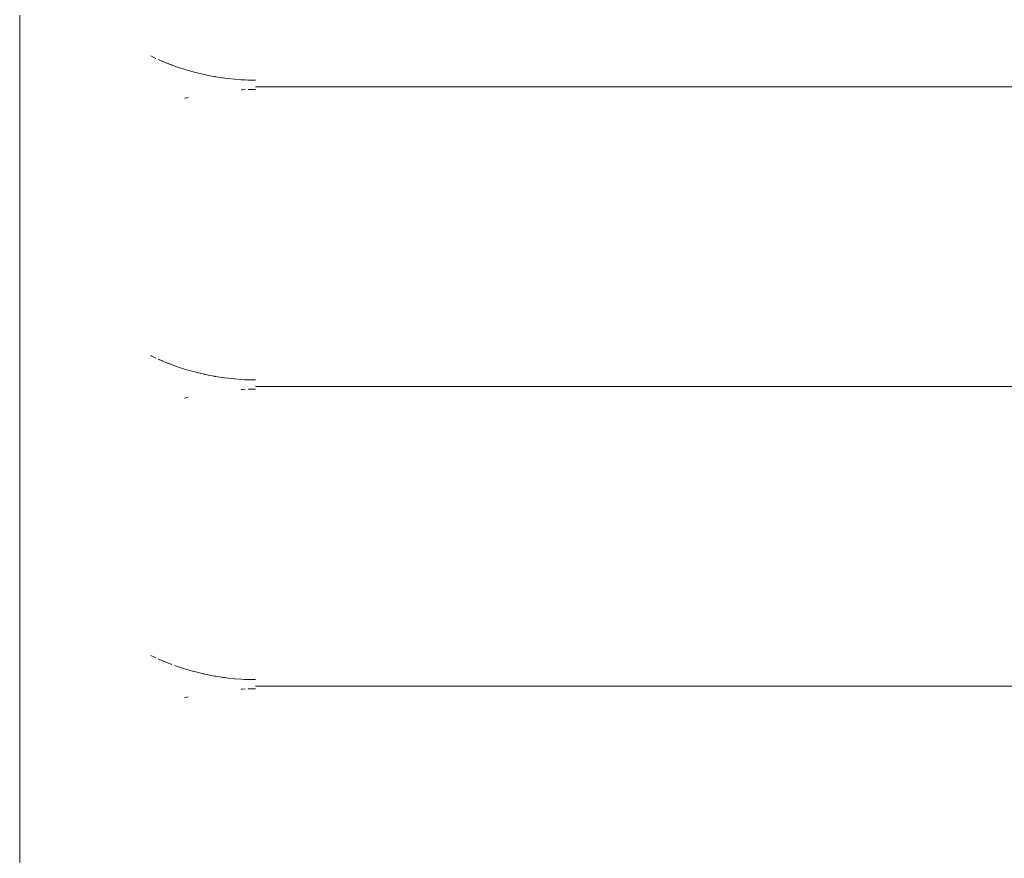
# Paper-space layout 'Sht-3' of a CAD drawing. Units: millimetres. Extents: x -5163 to 4185, y -4736 to 4826.
# Drawn here: x -3719 to -3706, y 2649 to 2660 of the extents above; entities that cross this region are included whole.
import ezdxf

# ---------------------------------------------------------------- set-up
doc = ezdxf.new("R2010")
doc.units = ezdxf.units.MM
doc.layers.add('EF-Roof-Timber 90x21mm', color=7, linetype='Continuous', lineweight=5)
doc.layers.add('Working-None', color=7, linetype='Continuous', lineweight=5)

# ---------------------------------------------------------------- blocks, each defined once
blk = doc.blocks.new('Group')
at = {"layer": 'EF-Roof-Timber 90x21mm', "color": 7, "linetype": 'Continuous', "lineweight": 5, "transparency": 33554687}
for p, q in [((-3718.627, 2659.445), (-3718.627, 2659.563)), ((-3718.627, 2659.445), (-3718.627, 2659.563)), ((-3718.627, 2659.422), (-3718.627, 2659.445)), ((-3718.627, 2659.422), (-3718.627, 2659.445)), ((-3718.627, 2659.362), (-3718.627, 2659.422)), ((-3718.627, 2659.362), (-3718.627, 2659.422)), ((-3718.627, 2659.239), (-3718.627, 2659.362)), ((-3718.627, 2659.239), (-3718.627, 2659.362)), ((-3718.627, 2659.108), (-3718.627, 2659.239)), ((-3718.627, 2659.108), (-3718.627, 2659.239)), ((-3718.627, 2658.989), (-3718.627, 2659.108)), ((-3718.627, 2658.989), (-3718.627, 2659.108)), ((-3718.627, 2658.962), (-3718.627, 2658.989)), ((-3718.627, 2658.962), (-3718.627, 2658.989)), ((-3716.96, 2659.043), (-3716.958, 2659.042)), ((-3716.92, 2659.023), (-3716.96, 2659.043)), ((-3716.96, 2659.043), (-3716.958, 2659.042)), ((-3716.92, 2659.023), (-3716.96, 2659.043)), ((-3716.958, 2659.042), (-3716.92, 2659.023)), ((-3716.958, 2659.042), (-3716.92, 2659.023)), ((-3716.92, 2659.023), (-3716.895, 2659.011)), ((-3716.92, 2659.023), (-3716.895, 2659.011)), ((-3716.811, 2658.975), (-3716.864, 2658.998)), ((-3716.864, 2658.998), (-3716.811, 2658.975)), ((-3716.81, 2658.975), (-3716.864, 2658.998)), ((-3716.864, 2658.998), (-3716.81, 2658.975)), ((-3716.811, 2658.975), (-3716.864, 2658.998)), ((-3718.627, 2658.843), (-3718.627, 2658.962)), ((-3718.627, 2658.843), (-3718.627, 2658.962)), ((-3716.775, 2658.959), (-3716.81, 2658.975)), ((-3716.81, 2658.975), (-3716.775, 2658.959)), ((-3716.809, 2658.974), (-3716.805, 2658.972)), ((-3716.809, 2658.974), (-3716.805, 2658.972)), ((-3716.775, 2658.959), (-3716.701, 2658.931)), ((-3716.739, 2658.946), (-3716.701, 2658.931)), ((-3716.692, 2658.928), (-3716.712, 2658.935)), ((-3716.701, 2658.931), (-3716.653, 2658.912)), ((-3716.701, 2658.931), (-3716.692, 2658.928)), ((-3716.653, 2658.912), (-3716.692, 2658.927)), ((-3716.653, 2658.914), (-3716.644, 2658.91)), ((-3716.653, 2658.914), (-3716.644, 2658.91)), ((-3716.645, 2658.911), (-3716.644, 2658.91)), ((-3716.645, 2658.911), (-3716.644, 2658.91)), ((-3716.644, 2658.91), (-3716.593, 2658.892)), ((-3716.644, 2658.91), (-3716.593, 2658.892)), ((-3716.593, 2658.892), (-3716.529, 2658.872)), ((-3716.593, 2658.892), (-3716.529, 2658.872)), ((-3716.529, 2658.872), (-3716.55, 2658.879)), ((-3716.529, 2658.872), (-3716.55, 2658.879)), ((-3716.529, 2658.872), (-3716.484, 2658.858)), ((-3716.529, 2658.872), (-3716.484, 2658.858)), ((-3716.484, 2658.858), (-3716.404, 2658.835)), ((-3716.484, 2658.858), (-3716.404, 2658.835)), ((-3718.627, 2658.723), (-3718.627, 2658.843)), ((-3718.627, 2658.723), (-3718.627, 2658.843)), ((-3716.403, 2658.836), (-3716.369, 2658.827)), ((-3716.403, 2658.836), (-3716.369, 2658.827)), ((-3716.369, 2658.827), (-3716.276, 2658.805)), ((-3716.369, 2658.827), (-3716.276, 2658.805)), ((-3716.276, 2658.805), (-3716.243, 2658.798)), ((-3716.276, 2658.805), (-3716.243, 2658.798)), ((-3716.243, 2658.798), (-3716.206, 2658.79)), ((-3716.243, 2658.798), (-3716.206, 2658.79)), ((-3716.206, 2658.79), (-3716.148, 2658.779)), ((-3716.206, 2658.79), (-3716.148, 2658.779)), ((-3716.169, 2658.783), (-3716.168, 2658.783)), ((-3716.169, 2658.783), (-3716.168, 2658.783)), ((-3716.148, 2658.779), (-3716.142, 2658.778)), ((-3716.148, 2658.779), (-3716.142, 2658.778)), ((-3716.146, 2658.779), (-3716.135, 2658.777)), ((-3716.146, 2658.779), (-3716.135, 2658.777)), ((-3716.135, 2658.777), (-3716.13, 2658.776)), ((-3716.135, 2658.777), (-3716.13, 2658.776)), ((-3716.13, 2658.776), (-3716.054, 2658.764)), ((-3716.13, 2658.776), (-3716.054, 2658.764)), ((-3716.054, 2658.764), (-3716.04, 2658.762)), ((-3716.054, 2658.764), (-3716.04, 2658.762)), ((-3716.04, 2658.762), (-3716.019, 2658.759)), ((-3716.04, 2658.762), (-3716.019, 2658.759)), ((-3716.019, 2658.759), (-3716.017, 2658.759)), ((-3716.019, 2658.759), (-3716.017, 2658.759)), ((-3716.017, 2658.759), (-3715.974, 2658.754)), ((-3716.017, 2658.759), (-3715.974, 2658.754)), ((-3715.974, 2658.754), (-3715.892, 2658.745)), ((-3715.974, 2658.754), (-3715.892, 2658.745)), ((-3715.892, 2658.745), (-3715.889, 2658.745)), ((-3715.892, 2658.745), (-3715.889, 2658.745)), ((-3715.89, 2658.745), (-3715.889, 2658.745)), ((-3715.889, 2658.745), (-3715.89, 2658.745)), ((-3715.889, 2658.745), (-3715.808, 2658.739)), ((-3715.889, 2658.745), (-3715.808, 2658.739)), ((-3715.808, 2658.739), (-3715.765, 2658.737)), ((-3715.808, 2658.739), (-3715.765, 2658.737)), ((-3715.765, 2658.737), (-3715.758, 2658.737)), ((-3715.765, 2658.737), (-3715.758, 2658.737)), ((-3715.758, 2658.737), (-3715.76, 2658.737)), ((-3715.758, 2658.737), (-3715.76, 2658.737)), ((-3715.758, 2658.737), (-3715.719, 2658.735)), ((-3715.745, 2658.736), (-3715.758, 2658.737)), ((-3715.758, 2658.737), (-3715.719, 2658.735)), ((-3715.745, 2658.736), (-3715.758, 2658.737)), ((-3715.719, 2658.735), (-3715.673, 2658.734)), ((-3715.719, 2658.735), (-3715.673, 2658.734)), ((-3715.673, 2658.734), (-3715.627, 2658.734)), ((-3715.673, 2658.734), (-3715.627, 2658.734)), ((-3715.627, 2658.734), (-3715.647, 2658.734)), ((-3715.647, 2658.734), (-3715.627, 2658.734)), ((-3715.627, 2658.734), (-3715.647, 2658.734)), ((-3715.647, 2658.734), (-3715.627, 2658.734)), ((-3715.633, 2658.734), (-3715.627, 2658.734)), ((-3715.633, 2658.734), (-3715.627, 2658.734)), ((-3718.627, 2658.603), (-3718.627, 2658.723)), ((-3718.627, 2658.603), (-3718.627, 2658.723)), ((-3715.758, 2658.615), (-3715.807, 2658.612)), ((-3715.758, 2658.615), (-3715.807, 2658.612)), ((-3715.807, 2658.612), (-3715.797, 2658.613)), ((-3715.807, 2658.612), (-3715.797, 2658.613)), ((-3715.797, 2658.613), (-3715.758, 2658.615)), ((-3715.797, 2658.613), (-3715.758, 2658.615)), ((-3715.678, 2658.616), (-3715.718, 2658.615)), ((-3715.718, 2658.615), (-3715.678, 2658.616)), ((-3715.678, 2658.616), (-3715.718, 2658.615)), ((-3715.718, 2658.615), (-3715.678, 2658.616)), ((-3715.627, 2658.617), (-3715.678, 2658.616)), ((-3715.678, 2658.616), (-3715.627, 2658.617)), ((-3715.627, 2658.617), (-3715.678, 2658.616)), ((-3715.678, 2658.616), (-3715.627, 2658.617)), ((-3715.627, 2658.65), (-1541.627, 2658.648)), ((-3715.627, 2658.65), (-1541.627, 2658.65)), ((-1541.627, 2658.648), (-3715.627, 2658.65)), ((-3718.627, 2658.483), (-3718.627, 2658.603)), ((-3718.627, 2658.483), (-3718.627, 2658.603)), ((-3718.627, 2658.418), (-3718.627, 2658.483)), ((-3718.627, 2658.418), (-3718.627, 2658.483)), ((-3716.483, 2658.514), (-3716.529, 2658.503)), ((-3716.483, 2658.514), (-3716.529, 2658.503)), ((-3716.529, 2658.503), (-3716.496, 2658.51)), ((-3716.529, 2658.503), (-3716.496, 2658.51)), ((-3716.496, 2658.51), (-3716.483, 2658.514)), ((-3716.496, 2658.51), (-3716.483, 2658.514)), ((-3718.627, 2658.299), (-3718.627, 2658.418)), ((-3718.627, 2658.299), (-3718.627, 2658.418)), ((-3718.627, 2658.181), (-3718.627, 2658.299)), ((-3718.627, 2658.181), (-3718.627, 2658.299)), ((-3718.627, 2658.063), (-3718.627, 2658.181)), ((-3718.627, 2658.063), (-3718.627, 2658.181)), ((-3718.627, 2657.946), (-3718.627, 2658.063)), ((-3718.627, 2657.946), (-3718.627, 2658.063)), ((-3718.627, 2657.83), (-3718.627, 2657.946)), ((-3718.627, 2657.83), (-3718.627, 2657.946)), ((-3718.627, 2657.714), (-3718.627, 2657.83)), ((-3718.627, 2657.714), (-3718.627, 2657.83)), ((-3718.627, 2657.599), (-3718.627, 2657.714)), ((-3718.627, 2657.599), (-3718.627, 2657.714)), ((-3718.627, 2657.485), (-3718.627, 2657.599)), ((-3718.627, 2657.485), (-3718.627, 2657.599)), ((-3718.627, 2657.426), (-3718.627, 2657.485)), ((-3718.627, 2657.426), (-3718.627, 2657.485)), ((-3718.627, 2657.348), (-3718.627, 2657.426)), ((-3718.627, 2657.348), (-3718.627, 2657.426)), ((-3718.627, 2657.348), (-3718.626, 2657.315)), ((-3718.627, 2657.308), (-3718.627, 2657.348)), ((-3718.627, 2657.348), (-3718.626, 2657.315)), ((-3718.627, 2657.308), (-3718.627, 2657.348)), ((-3718.627, 2657.268), (-3718.627, 2657.308)), ((-3718.627, 2657.268), (-3718.627, 2657.308)), ((-3718.627, 2657.193), (-3718.627, 2657.268)), ((-3718.627, 2657.193), (-3718.627, 2657.268)), ((-3718.626, 2657.315), (-3718.626, 2657.307)), ((-3718.626, 2657.315), (-3718.626, 2657.307)), ((-3718.626, 2657.299), (-3718.626, 2657.308)), ((-3718.626, 2657.299), (-3718.626, 2657.308)), ((-3718.626, 2657.307), (-3718.625, 2657.269)), ((-3718.626, 2657.307), (-3718.625, 2657.269)), ((-3718.625, 2657.269), (-3718.626, 2657.299)), ((-3718.625, 2657.269), (-3718.626, 2657.299)), ((-3718.627, 2657.114), (-3718.627, 2657.193)), ((-3718.627, 2657.114), (-3718.627, 2657.193)), ((-3718.627, 2657.031), (-3718.627, 2657.114)), ((-3718.627, 2657.031), (-3718.627, 2657.114)), ((-3718.627, 2656.945), (-3718.627, 2657.031)), ((-3718.627, 2656.945), (-3718.627, 2657.031)), ((-3718.627, 2656.855), (-3718.627, 2656.945)), ((-3718.627, 2656.855), (-3718.627, 2656.945)), ((-3718.627, 2656.762), (-3718.627, 2656.855)), ((-3718.627, 2656.762), (-3718.627, 2656.855)), ((-3718.627, 2656.665), (-3718.627, 2656.762)), ((-3718.627, 2656.665), (-3718.627, 2656.762)), ((-3718.627, 2656.564), (-3718.627, 2656.665)), ((-3718.627, 2656.564), (-3718.627, 2656.665)), ((-3718.627, 2656.51), (-3718.627, 2656.564)), ((-3718.627, 2656.51), (-3718.627, 2656.564)), ((-3718.627, 2656.408), (-3718.627, 2656.51)), ((-3718.627, 2656.408), (-3718.627, 2656.51)), ((-3718.627, 2656.304), (-3718.627, 2656.408)), ((-3718.627, 2656.304), (-3718.627, 2656.408)), ((-3718.627, 2656.197), (-3718.627, 2656.304)), ((-3718.627, 2656.197), (-3718.627, 2656.304)), ((-3718.627, 2656.088), (-3718.627, 2656.197)), ((-3718.627, 2656.088), (-3718.627, 2656.197)), ((-3718.627, 2655.977), (-3718.627, 2656.088)), ((-3718.627, 2655.977), (-3718.627, 2656.088)), ((-3718.627, 2655.864), (-3718.627, 2655.977)), ((-3718.627, 2655.864), (-3718.627, 2655.977)), ((-3718.627, 2655.748), (-3718.627, 2655.864)), ((-3718.627, 2655.748), (-3718.627, 2655.864)), ((-3718.627, 2655.629), (-3718.627, 2655.748)), ((-3718.627, 2655.629), (-3718.627, 2655.748)), ((-3718.627, 2655.606), (-3718.627, 2655.629)), ((-3718.627, 2655.606), (-3718.627, 2655.629)), ((-3718.627, 2655.547), (-3718.627, 2655.606)), ((-3718.627, 2655.547), (-3718.627, 2655.606)), ((-3718.627, 2655.424), (-3718.627, 2655.547)), ((-3718.627, 2655.424), (-3718.627, 2655.547)), ((-3718.627, 2655.293), (-3718.627, 2655.424)), ((-3718.627, 2655.293), (-3718.627, 2655.424)), ((-3718.627, 2655.174), (-3718.627, 2655.293)), ((-3718.627, 2655.174), (-3718.627, 2655.293)), ((-3716.96, 2655.227), (-3716.958, 2655.226)), ((-3716.92, 2655.208), (-3716.96, 2655.227)), ((-3716.96, 2655.227), (-3716.92, 2655.208)), ((-3716.958, 2655.226), (-3716.96, 2655.227)), ((-3716.958, 2655.226), (-3716.92, 2655.208)), ((-3716.92, 2655.208), (-3716.958, 2655.226)), ((-3718.627, 2655.147), (-3718.627, 2655.174)), ((-3718.627, 2655.147), (-3718.627, 2655.174)), ((-3718.627, 2655.027), (-3718.627, 2655.147)), ((-3718.627, 2655.027), (-3718.627, 2655.147)), ((-3716.92, 2655.208), (-3716.895, 2655.196)), ((-3716.895, 2655.196), (-3716.92, 2655.208)), ((-3716.864, 2655.183), (-3716.81, 2655.159)), ((-3716.811, 2655.16), (-3716.864, 2655.183)), ((-3716.864, 2655.183), (-3716.81, 2655.159)), ((-3716.811, 2655.16), (-3716.864, 2655.183)), ((-3716.81, 2655.159), (-3716.775, 2655.144)), ((-3716.81, 2655.159), (-3716.775, 2655.144)), ((-3716.809, 2655.159), (-3716.805, 2655.157)), ((-3716.809, 2655.159), (-3716.805, 2655.157)), ((-3716.775, 2655.144), (-3716.701, 2655.115)), ((-3716.739, 2655.13), (-3716.701, 2655.115)), ((-3716.692, 2655.112), (-3716.712, 2655.12)), ((-3716.701, 2655.115), (-3716.653, 2655.097)), ((-3716.701, 2655.115), (-3716.692, 2655.112)), ((-3716.653, 2655.098), (-3716.644, 2655.095)), ((-3716.653, 2655.098), (-3716.644, 2655.095)), ((-3718.627, 2654.908), (-3718.627, 2655.027)), ((-3718.627, 2654.908), (-3718.627, 2655.027)), ((-3716.645, 2655.095), (-3716.644, 2655.095)), ((-3716.645, 2655.095), (-3716.644, 2655.095)), ((-3716.644, 2655.095), (-3716.593, 2655.077)), ((-3716.644, 2655.095), (-3716.593, 2655.077)), ((-3716.593, 2655.077), (-3716.529, 2655.056)), ((-3716.593, 2655.077), (-3716.529, 2655.056)), ((-3716.529, 2655.056), (-3716.484, 2655.043)), ((-3716.529, 2655.056), (-3716.484, 2655.043)), ((-3716.484, 2655.043), (-3716.404, 2655.02)), ((-3716.484, 2655.043), (-3716.404, 2655.02)), ((-3716.403, 2655.021), (-3716.369, 2655.011)), ((-3716.369, 2655.011), (-3716.403, 2655.021)), ((-3716.369, 2655.011), (-3716.276, 2654.99)), ((-3716.276, 2654.99), (-3716.369, 2655.011)), ((-3716.294, 2654.994), (-3716.276, 2654.99)), ((-3716.294, 2654.994), (-3716.276, 2654.99)), ((-3716.276, 2654.99), (-3716.243, 2654.982)), ((-3716.276, 2654.99), (-3716.243, 2654.982)), ((-3716.276, 2654.99), (-3716.269, 2654.988)), ((-3716.269, 2654.988), (-3716.276, 2654.99)), ((-3716.243, 2654.982), (-3716.206, 2654.975)), ((-3716.243, 2654.982), (-3716.206, 2654.975)), ((-3716.206, 2654.975), (-3716.148, 2654.964)), ((-3716.206, 2654.975), (-3716.148, 2654.964)), ((-3718.627, 2654.788), (-3718.627, 2654.908)), ((-3718.627, 2654.788), (-3718.627, 2654.908)), ((-3716.169, 2654.968), (-3716.168, 2654.968)), ((-3716.169, 2654.968), (-3716.168, 2654.968)), ((-3716.148, 2654.964), (-3716.142, 2654.963)), ((-3716.148, 2654.964), (-3716.142, 2654.963)), ((-3716.146, 2654.963), (-3716.135, 2654.961)), ((-3716.146, 2654.963), (-3716.135, 2654.961)), ((-3716.135, 2654.961), (-3716.13, 2654.96)), ((-3716.135, 2654.961), (-3716.13, 2654.96)), ((-3716.13, 2654.96), (-3716.054, 2654.949)), ((-3716.13, 2654.96), (-3716.054, 2654.949)), ((-3716.054, 2654.949), (-3716.04, 2654.947)), ((-3716.054, 2654.949), (-3716.04, 2654.947)), ((-3716.04, 2654.947), (-3716.019, 2654.944)), ((-3716.04, 2654.947), (-3716.019, 2654.944)), ((-3716.019, 2654.944), (-3716.017, 2654.943)), ((-3716.019, 2654.944), (-3716.017, 2654.943)), ((-3716.017, 2654.943), (-3715.974, 2654.939)), ((-3716.017, 2654.943), (-3715.974, 2654.939)), ((-3715.974, 2654.939), (-3715.892, 2654.93)), ((-3715.974, 2654.939), (-3715.892, 2654.93)), ((-3715.892, 2654.93), (-3715.889, 2654.93)), ((-3715.892, 2654.93), (-3715.889, 2654.93)), ((-3715.889, 2654.93), (-3715.89, 2654.93)), ((-3715.89, 2654.93), (-3715.889, 2654.93)), ((-3715.889, 2654.93), (-3715.808, 2654.924)), ((-3715.889, 2654.93), (-3715.808, 2654.924)), ((-3715.808, 2654.924), (-3715.765, 2654.921)), ((-3715.808, 2654.924), (-3715.765, 2654.921)), ((-3715.765, 2654.921), (-3715.758, 2654.921)), ((-3715.765, 2654.921), (-3715.758, 2654.921)), ((-3715.758, 2654.921), (-3715.76, 2654.921)), ((-3715.758, 2654.921), (-3715.76, 2654.921)), ((-3715.758, 2654.921), (-3715.719, 2654.92)), ((-3715.745, 2654.921), (-3715.758, 2654.921)), ((-3715.758, 2654.921), (-3715.719, 2654.92)), ((-3715.745, 2654.921), (-3715.758, 2654.921)), ((-3715.719, 2654.92), (-3715.673, 2654.919)), ((-3715.719, 2654.92), (-3715.673, 2654.919)), ((-3715.673, 2654.919), (-3715.627, 2654.919)), ((-3715.673, 2654.919), (-3715.627, 2654.919)), ((-3715.627, 2654.918), (-3715.647, 2654.919)), ((-3715.647, 2654.919), (-3715.627, 2654.918)), ((-3715.627, 2654.918), (-3715.647, 2654.919)), ((-3715.647, 2654.919), (-3715.627, 2654.918)), ((-3715.633, 2654.919), (-3715.627, 2654.919)), ((-3715.633, 2654.919), (-3715.627, 2654.919)), ((-3718.627, 2654.667), (-3718.627, 2654.788)), ((-3718.627, 2654.667), (-3718.627, 2654.788)), ((-3715.758, 2654.8), (-3715.807, 2654.797)), ((-3715.758, 2654.8), (-3715.807, 2654.797)), ((-3715.807, 2654.797), (-3715.797, 2654.797)), ((-3715.807, 2654.797), (-3715.797, 2654.797)), ((-3715.797, 2654.797), (-3715.758, 2654.8)), ((-3715.797, 2654.797), (-3715.758, 2654.8)), ((-3715.678, 2654.801), (-3715.718, 2654.8)), ((-3715.718, 2654.8), (-3715.678, 2654.801)), ((-3715.678, 2654.801), (-3715.718, 2654.8)), ((-3715.718, 2654.8), (-3715.678, 2654.801)), ((-3715.627, 2654.801), (-3715.678, 2654.801)), ((-3715.678, 2654.801), (-3715.627, 2654.801)), ((-3715.627, 2654.801), (-3715.678, 2654.801)), ((-3715.678, 2654.801), (-3715.627, 2654.801)), ((-3715.627, 2654.835), (-1541.627, 2654.833)), ((-3715.627, 2654.835), (-1541.627, 2654.835)), ((-1541.627, 2654.833), (-3715.627, 2654.835)), ((-3718.627, 2654.603), (-3718.627, 2654.667)), ((-3718.627, 2654.603), (-3718.627, 2654.667)), ((-3718.627, 2654.484), (-3718.627, 2654.603)), ((-3718.627, 2654.484), (-3718.627, 2654.603)), ((-3716.483, 2654.698), (-3716.529, 2654.687)), ((-3716.483, 2654.698), (-3716.529, 2654.687)), ((-3716.529, 2654.687), (-3716.496, 2654.695)), ((-3716.529, 2654.687), (-3716.496, 2654.695)), ((-3716.496, 2654.695), (-3716.483, 2654.698)), ((-3716.496, 2654.695), (-3716.483, 2654.698)), ((-3718.627, 2654.366), (-3718.627, 2654.484)), ((-3718.627, 2654.366), (-3718.627, 2654.484)), ((-3718.627, 2654.248), (-3718.627, 2654.366)), ((-3718.627, 2654.248), (-3718.627, 2654.366)), ((-3718.627, 2654.131), (-3718.627, 2654.248)), ((-3718.627, 2654.131), (-3718.627, 2654.248)), ((-3718.627, 2654.015), (-3718.627, 2654.131)), ((-3718.627, 2654.015), (-3718.627, 2654.131)), ((-3718.627, 2653.899), (-3718.627, 2654.015)), ((-3718.627, 2653.899), (-3718.627, 2654.015)), ((-3718.627, 2653.784), (-3718.627, 2653.899)), ((-3718.627, 2653.784), (-3718.627, 2653.899)), ((-3718.627, 2653.67), (-3718.627, 2653.784)), ((-3718.627, 2653.67), (-3718.627, 2653.784)), ((-3718.627, 2653.61), (-3718.627, 2653.67)), ((-3718.627, 2653.61), (-3718.627, 2653.67)), ((-3718.627, 2653.533), (-3718.627, 2653.61)), ((-3718.627, 2653.533), (-3718.627, 2653.61)), ((-3718.627, 2653.492), (-3718.627, 2653.533)), ((-3718.627, 2653.492), (-3718.627, 2653.533)), ((-3718.626, 2653.5), (-3718.627, 2653.533)), ((-3718.626, 2653.5), (-3718.627, 2653.533)), ((-3718.627, 2653.453), (-3718.627, 2653.492)), ((-3718.627, 2653.453), (-3718.627, 2653.492)), ((-3718.626, 2653.492), (-3718.626, 2653.5)), ((-3718.626, 2653.492), (-3718.626, 2653.5)), ((-3718.626, 2653.493), (-3718.626, 2653.484)), ((-3718.626, 2653.493), (-3718.626, 2653.484)), ((-3718.625, 2653.454), (-3718.626, 2653.492)), ((-3718.625, 2653.454), (-3718.626, 2653.492)), ((-3718.626, 2653.484), (-3718.625, 2653.454)), ((-3718.626, 2653.484), (-3718.625, 2653.454)), ((-3718.627, 2653.377), (-3718.627, 2653.453)), ((-3718.627, 2653.377), (-3718.627, 2653.453)), ((-3718.627, 2653.298), (-3718.627, 2653.377)), ((-3718.627, 2653.298), (-3718.627, 2653.377)), ((-3718.627, 2653.216), (-3718.627, 2653.298)), ((-3718.627, 2653.216), (-3718.627, 2653.298)), ((-3718.627, 2653.129), (-3718.627, 2653.216)), ((-3718.627, 2653.129), (-3718.627, 2653.216)), ((-3718.627, 2653.04), (-3718.627, 2653.129)), ((-3718.627, 2653.04), (-3718.627, 2653.129)), ((-3718.627, 2652.946), (-3718.627, 2653.04)), ((-3718.627, 2652.946), (-3718.627, 2653.04)), ((-3718.627, 2652.849), (-3718.627, 2652.946)), ((-3718.627, 2652.849), (-3718.627, 2652.946)), ((-3718.627, 2652.749), (-3718.627, 2652.849)), ((-3718.627, 2652.749), (-3718.627, 2652.849)), ((-3718.627, 2652.695), (-3718.627, 2652.749)), ((-3718.627, 2652.695), (-3718.627, 2652.749)), ((-3718.627, 2652.593), (-3718.627, 2652.695)), ((-3718.627, 2652.593), (-3718.627, 2652.695)), ((-3718.627, 2652.488), (-3718.627, 2652.593)), ((-3718.627, 2652.488), (-3718.627, 2652.593)), ((-3718.627, 2652.382), (-3718.627, 2652.488)), ((-3718.627, 2652.382), (-3718.627, 2652.488)), ((-3718.627, 2652.273), (-3718.627, 2652.382)), ((-3718.627, 2652.273), (-3718.627, 2652.382)), ((-3718.627, 2652.162), (-3718.627, 2652.273)), ((-3718.627, 2652.162), (-3718.627, 2652.273)), ((-3718.627, 2652.048), (-3718.627, 2652.162)), ((-3718.627, 2652.048), (-3718.627, 2652.162)), ((-3718.627, 2651.932), (-3718.627, 2652.048)), ((-3718.627, 2651.932), (-3718.627, 2652.048)), ((-3718.627, 2651.814), (-3718.627, 2651.932)), ((-3718.627, 2651.814), (-3718.627, 2651.932)), ((-3718.627, 2651.791), (-3718.627, 2651.814)), ((-3718.627, 2651.791), (-3718.627, 2651.814)), ((-3718.627, 2651.732), (-3718.627, 2651.791)), ((-3718.627, 2651.732), (-3718.627, 2651.791)), ((-3718.627, 2651.608), (-3718.627, 2651.732)), ((-3718.627, 2651.608), (-3718.627, 2651.732)), ((-3718.627, 2651.477), (-3718.627, 2651.608)), ((-3718.627, 2651.477), (-3718.627, 2651.608)), ((-3718.627, 2651.358), (-3718.627, 2651.477)), ((-3718.627, 2651.358), (-3718.627, 2651.477)), ((-3718.627, 2651.331), (-3718.627, 2651.358)), ((-3718.627, 2651.331), (-3718.627, 2651.358)), ((-3716.96, 2651.412), (-3716.958, 2651.411)), ((-3716.92, 2651.393), (-3716.96, 2651.412)), ((-3716.96, 2651.412), (-3716.958, 2651.411)), ((-3716.92, 2651.393), (-3716.96, 2651.412)), ((-3716.958, 2651.411), (-3716.92, 2651.392)), ((-3716.958, 2651.411), (-3716.92, 2651.392)), ((-3716.92, 2651.392), (-3716.895, 2651.381)), ((-3716.92, 2651.392), (-3716.895, 2651.381)), ((-3716.895, 2651.381), (-3716.913, 2651.39)), ((-3716.895, 2651.381), (-3716.913, 2651.39)), ((-3716.864, 2651.368), (-3716.81, 2651.344)), ((-3716.811, 2651.344), (-3716.864, 2651.368)), ((-3716.864, 2651.368), (-3716.81, 2651.344)), ((-3716.811, 2651.344), (-3716.864, 2651.368)), ((-3716.81, 2651.344), (-3716.775, 2651.329)), ((-3716.81, 2651.344), (-3716.775, 2651.329)), ((-3716.809, 2651.344), (-3716.805, 2651.342)), ((-3716.809, 2651.344), (-3716.805, 2651.342)), ((-3718.627, 2651.212), (-3718.627, 2651.331)), ((-3718.627, 2651.212), (-3718.627, 2651.331)), ((-3716.775, 2651.329), (-3716.701, 2651.3)), ((-3716.775, 2651.329), (-3716.701, 2651.3)), ((-3716.692, 2651.297), (-3716.712, 2651.305)), ((-3716.692, 2651.297), (-3716.712, 2651.305)), ((-3716.701, 2651.3), (-3716.692, 2651.297)), ((-3716.701, 2651.3), (-3716.692, 2651.297)), ((-3716.653, 2651.283), (-3716.644, 2651.28)), ((-3716.653, 2651.283), (-3716.644, 2651.28)), ((-3716.645, 2651.28), (-3716.644, 2651.28)), ((-3716.645, 2651.28), (-3716.644, 2651.28)), ((-3716.644, 2651.28), (-3716.593, 2651.261)), ((-3716.644, 2651.28), (-3716.593, 2651.261)), ((-3716.593, 2651.261), (-3716.529, 2651.241)), ((-3716.593, 2651.261), (-3716.529, 2651.241)), ((-3716.529, 2651.241), (-3716.55, 2651.248)), ((-3716.529, 2651.241), (-3716.55, 2651.248)), ((-3716.529, 2651.241), (-3716.484, 2651.227)), ((-3716.529, 2651.241), (-3716.484, 2651.227)), ((-3716.484, 2651.227), (-3716.404, 2651.204)), ((-3716.484, 2651.227), (-3716.404, 2651.204)), ((-3718.627, 2651.092), (-3718.627, 2651.212)), ((-3718.627, 2651.092), (-3718.627, 2651.212)), ((-3718.627, 2650.972), (-3718.627, 2651.092)), ((-3718.627, 2650.972), (-3718.627, 2651.092)), ((-3716.403, 2651.205), (-3716.369, 2651.196)), ((-3716.403, 2651.205), (-3716.369, 2651.196)), ((-3716.369, 2651.196), (-3716.276, 2651.174)), ((-3716.369, 2651.196), (-3716.276, 2651.174)), ((-3716.294, 2651.179), (-3716.276, 2651.174)), ((-3716.294, 2651.179), (-3716.276, 2651.174)), ((-3716.276, 2651.174), (-3716.243, 2651.167)), ((-3716.276, 2651.174), (-3716.243, 2651.167)), ((-3716.276, 2651.174), (-3716.269, 2651.173)), ((-3716.276, 2651.174), (-3716.269, 2651.173)), ((-3716.243, 2651.167), (-3716.206, 2651.16)), ((-3716.243, 2651.167), (-3716.206, 2651.16)), ((-3716.206, 2651.16), (-3716.148, 2651.148)), ((-3716.206, 2651.16), (-3716.148, 2651.148)), ((-3716.169, 2651.153), (-3716.168, 2651.152)), ((-3716.169, 2651.153), (-3716.168, 2651.152)), ((-3716.148, 2651.148), (-3716.142, 2651.147)), ((-3716.148, 2651.148), (-3716.142, 2651.147)), ((-3716.146, 2651.148), (-3716.135, 2651.146)), ((-3716.146, 2651.148), (-3716.135, 2651.146)), ((-3716.135, 2651.146), (-3716.13, 2651.145)), ((-3716.135, 2651.146), (-3716.13, 2651.145)), ((-3716.13, 2651.145), (-3716.054, 2651.134)), ((-3716.13, 2651.145), (-3716.054, 2651.134)), ((-3716.054, 2651.134), (-3716.04, 2651.132)), ((-3716.054, 2651.134), (-3716.04, 2651.132)), ((-3716.04, 2651.132), (-3716.019, 2651.128)), ((-3716.04, 2651.132), (-3716.019, 2651.128)), ((-3716.019, 2651.128), (-3716.017, 2651.128)), ((-3716.019, 2651.128), (-3716.017, 2651.128)), ((-3716.017, 2651.128), (-3715.974, 2651.123)), ((-3716.017, 2651.128), (-3715.974, 2651.123)), ((-3715.974, 2651.123), (-3715.892, 2651.114)), ((-3715.974, 2651.123), (-3715.892, 2651.114)), ((-3715.892, 2651.114), (-3715.889, 2651.114)), ((-3715.892, 2651.114), (-3715.889, 2651.114)), ((-3715.889, 2651.114), (-3715.89, 2651.114)), ((-3715.89, 2651.114), (-3715.889, 2651.114)), ((-3715.889, 2651.114), (-3715.808, 2651.109)), ((-3715.889, 2651.114), (-3715.808, 2651.109)), ((-3715.808, 2651.109), (-3715.765, 2651.106)), ((-3715.808, 2651.109), (-3715.765, 2651.106)), ((-3715.765, 2651.106), (-3715.758, 2651.106)), ((-3715.765, 2651.106), (-3715.758, 2651.106)), ((-3715.758, 2651.106), (-3715.76, 2651.106)), ((-3715.758, 2651.106), (-3715.76, 2651.106)), ((-3715.758, 2651.106), (-3715.719, 2651.105)), ((-3715.745, 2651.106), (-3715.758, 2651.106)), ((-3715.758, 2651.106), (-3715.719, 2651.105)), ((-3715.745, 2651.106), (-3715.758, 2651.106)), ((-3715.719, 2651.105), (-3715.673, 2651.104)), ((-3715.719, 2651.105), (-3715.673, 2651.104)), ((-3715.673, 2651.104), (-3715.627, 2651.103)), ((-3715.627, 2651.103), (-3715.673, 2651.104)), ((-3715.673, 2651.104), (-3715.627, 2651.103)), ((-3715.627, 2651.103), (-3715.647, 2651.103)), ((-3715.647, 2651.103), (-3715.627, 2651.103)), ((-3715.627, 2651.103), (-3715.647, 2651.103)), ((-3715.647, 2651.103), (-3715.627, 2651.103)), ((-3715.633, 2651.103), (-3715.627, 2651.103)), ((-3715.627, 2651.103), (-3715.633, 2651.103)), ((-3715.633, 2651.103), (-3715.627, 2651.103)), ((-3718.627, 2650.852), (-3718.627, 2650.972)), ((-3718.627, 2650.852), (-3718.627, 2650.972)), ((-3715.758, 2650.984), (-3715.807, 2650.981)), ((-3715.758, 2650.984), (-3715.807, 2650.981)), ((-3715.807, 2650.981), (-3715.797, 2650.982)), ((-3715.807, 2650.981), (-3715.797, 2650.982)), ((-3715.797, 2650.982), (-3715.758, 2650.984)), ((-3715.797, 2650.982), (-3715.758, 2650.984)), ((-3715.678, 2650.986), (-3715.718, 2650.984)), ((-3715.718, 2650.984), (-3715.678, 2650.986)), ((-3715.678, 2650.986), (-3715.718, 2650.984)), ((-3715.718, 2650.984), (-3715.678, 2650.986)), ((-3715.627, 2650.986), (-3715.678, 2650.986)), ((-3715.678, 2650.986), (-3715.627, 2650.986)), ((-3715.627, 2650.986), (-3715.678, 2650.986)), ((-3715.678, 2650.986), (-3715.627, 2650.986)), ((-3715.627, 2651.02), (-1541.627, 2651.018)), ((-3715.627, 2651.02), (-1541.627, 2651.02)), ((-1541.627, 2651.018), (-3715.627, 2651.02)), ((-3718.627, 2650.788), (-3718.627, 2650.852)), ((-3718.627, 2650.788), (-3718.627, 2650.852)), ((-3716.483, 2650.883), (-3716.529, 2650.872)), ((-3716.483, 2650.883), (-3716.529, 2650.872)), ((-3716.529, 2650.872), (-3716.496, 2650.88)), ((-3716.529, 2650.872), (-3716.496, 2650.88)), ((-3716.496, 2650.88), (-3716.483, 2650.883)), ((-3716.496, 2650.88), (-3716.483, 2650.883)), ((-3718.627, 2650.669), (-3718.627, 2650.788)), ((-3718.627, 2650.669), (-3718.627, 2650.788)), ((-3718.627, 2650.55), (-3718.627, 2650.669)), ((-3718.627, 2650.55), (-3718.627, 2650.669)), ((-3718.627, 2650.433), (-3718.627, 2650.55)), ((-3718.627, 2650.433), (-3718.627, 2650.55)), ((-3718.627, 2650.316), (-3718.627, 2650.433)), ((-3718.627, 2650.316), (-3718.627, 2650.433)), ((-3718.627, 2650.199), (-3718.627, 2650.316)), ((-3718.627, 2650.199), (-3718.627, 2650.316)), ((-3718.627, 2650.083), (-3718.627, 2650.199)), ((-3718.627, 2650.083), (-3718.627, 2650.199)), ((-3718.627, 2649.969), (-3718.627, 2650.083)), ((-3718.627, 2649.969), (-3718.627, 2650.083)), ((-3718.627, 2649.854), (-3718.627, 2649.969)), ((-3718.627, 2649.854), (-3718.627, 2649.969)), ((-3718.627, 2649.795), (-3718.627, 2649.854)), ((-3718.627, 2649.795), (-3718.627, 2649.854)), ((-3718.627, 2649.717), (-3718.627, 2649.795)), ((-3718.627, 2649.717), (-3718.627, 2649.795)), ((-3718.626, 2649.684), (-3718.627, 2649.717)), ((-3718.627, 2649.677), (-3718.627, 2649.717)), ((-3718.627, 2649.717), (-3718.626, 2649.684)), ((-3718.627, 2649.677), (-3718.627, 2649.717)), ((-3718.627, 2649.638), (-3718.627, 2649.677)), ((-3718.627, 2649.638), (-3718.627, 2649.677)), ((-3718.627, 2649.562), (-3718.627, 2649.638)), ((-3718.627, 2649.562), (-3718.627, 2649.638)), ((-3718.626, 2649.676), (-3718.626, 2649.684)), ((-3718.626, 2649.684), (-3718.626, 2649.676)), ((-3718.626, 2649.678), (-3718.626, 2649.669)), ((-3718.626, 2649.669), (-3718.626, 2649.678)), ((-3718.625, 2649.638), (-3718.626, 2649.676)), ((-3718.626, 2649.676), (-3718.625, 2649.638)), ((-3718.626, 2649.669), (-3718.625, 2649.638)), ((-3718.625, 2649.638), (-3718.626, 2649.669)), ((-3718.627, 2649.483), (-3718.627, 2649.562)), ((-3718.627, 2649.483), (-3718.627, 2649.562)), ((-3718.627, 2649.4), (-3718.627, 2649.483)), ((-3718.627, 2649.4), (-3718.627, 2649.483)), ((-3718.627, 2649.314), (-3718.627, 2649.4)), ((-3718.627, 2649.314), (-3718.627, 2649.4)), ((-3718.627, 2649.224), (-3718.627, 2649.314)), ((-3718.627, 2649.224), (-3718.627, 2649.314)), ((-3718.627, 2649.131), (-3718.627, 2649.224)), ((-3718.627, 2649.131), (-3718.627, 2649.224)), ((-3718.627, 2649.034), (-3718.627, 2649.131)), ((-3718.627, 2649.034), (-3718.627, 2649.131)), ((-3718.627, 2648.933), (-3718.627, 2649.034)), ((-3718.627, 2648.933), (-3718.627, 2649.034)), ((-3718.627, 2648.879), (-3718.627, 2648.933)), ((-3718.627, 2648.879), (-3718.627, 2648.933)), ((-3718.627, 2648.777), (-3718.627, 2648.879)), ((-3718.627, 2648.777), (-3718.627, 2648.879))]:
    blk.add_line(p, q, dxfattribs=at)

psp = doc.layouts.new('Sht-3')

# ---------------------------------------------------------------- block references
at = {"layer": 'Working-None'}
psp.add_blockref('Group', (0, 0), dxfattribs=at)

doc.saveas('drawing.dxf')
